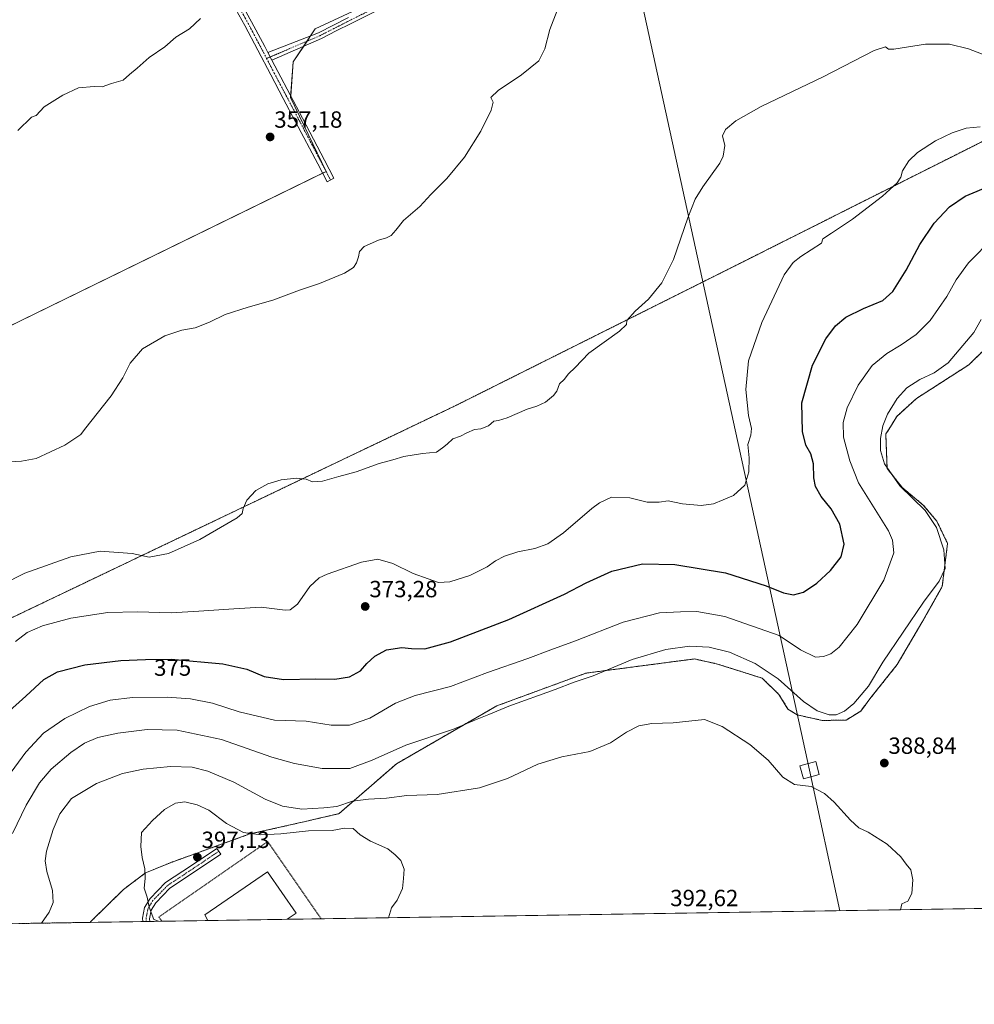
# Model space of a CAD drawing. Units: metres. Extents: x 608485 to 611966, y 4662184 to 4664551.
# Drawn here: x 610735 to 611143, y 4662184 to 4662605 of the extents above; entities that cross this region are included whole.
import ezdxf
from ezdxf.enums import TextEntityAlignment as Align

# ---------------------------------------------------------------- set-up
doc = ezdxf.new("R2010")
doc.units = ezdxf.units.M
doc.header["$MEASUREMENT"] = 0
doc.linetypes.add('TRAZO_Y_PUNTO', pattern=[1, 0.5, -0.25, 0, -0.25])
doc.linetypes.add('TRAZOS', pattern=[0.75, 0.5, -0.25])
for name, color, linetype, lineweight in [('Alambrada', 19, 'TRAZOS', 0), ('Arbolado forestal', 92, 'TRAZOS', 0), ('Arbolado forestal CxS', 92, 'Continuous', 0), ('Camino', 19, 'Continuous', 0), ('Camino Cxs', 19, 'Continuous', 0), ('Camino eje', 39, 'TRAZO_Y_PUNTO', 13), ('Carátula', 7, 'Continuous', 5), ('Comarca CxS', 133, 'Continuous', 0), ('Comunidad Autónoma CxS', 142, 'Continuous', 0), ('Cultivos herbáceos CxS', 92, 'Continuous', 0), ('Curva de nivel maestra', 36, 'Continuous', 30), ('Curva de nivel normal', 36, 'Continuous', 0), ('Depósito de agua', 142, 'Continuous', 0), ('Depósito de agua Cxs', 142, 'Continuous', 0), ('Municipio CxS', 142, 'Continuous', 0), ('Provincia CxS', 1, 'Continuous', 0), ('Punto de cota en terreno', 7, 'Continuous', 0), ('Rótulo de curva de nivel directora', 19, 'Continuous', 0), ('Rótulo de punto de cota en terreno', 19, 'Continuous', 0), ('Tendido', 6, 'Continuous', 0), ('Torre de tendido', 19, 'Continuous', 0), ('Torre de tendido Cxs', 19, 'Continuous', 0)]:
    doc.layers.add(name, color=color, linetype=linetype, lineweight=lineweight)
doc.styles.add('Arial', font='txt', dxfattribs={"height": 0.2})

# ---------------------------------------------------------------- blocks, each defined once
blk = doc.blocks.new('*U150')
at = {"layer": 'Cultivos herbáceos CxS', "color": 92, "linetype": 'Continuous', "lineweight": 0}
blk.add_polyline3d([(610881.29, 4662610.61, 356.96), (610861.39, 4662601.24, 356.44), (610852.02, 4662587.18, 356.67), (610850.85, 4662571.95, 356.99), (610866.07, 4662540.32, 358.38), (610671.95, 4662445.43, 356.85)], dxfattribs=at)
blk = doc.blocks.new('*U157')
at = {"layer": 'Curva de nivel normal', "color": 36, "linetype": 'Continuous', "lineweight": 0}
blk.add_polyline3d([(610812.36, 4662605.7, 355), (610807.6, 4662601.27, 355), (610801.81, 4662597.68, 355), (610797.11, 4662593.59, 355), (610790.4, 4662588.99, 355), (610785.29, 4662584.4, 355), (610781.97, 4662581.73, 355), (610779.2, 4662579.4, 355), (610774.22, 4662577.96, 355), (610770.22, 4662576.43, 355), (610766.89, 4662576.66, 355), (610760.22, 4662576, 355), (610753.4, 4662572.86, 355), (610745.44, 4662567.86, 355), (610742.06, 4662564.28, 355), (610739.99, 4662563.53, 355), (610734.2, 4662557.86, 355)], dxfattribs=at)
blk = doc.blocks.new('*U161')
at = {"layer": 'Curva de nivel normal', "color": 36, "linetype": 'Continuous', "lineweight": 0}
blk.add_polyline3d([(610964.88, 4662609.06, 360), (610961.66, 4662601.05, 360), (610959.59, 4662592.8, 360), (610956.99, 4662587.53, 360), (610949.56, 4662581.55, 360), (610939.6, 4662574.95, 360), (610936.44, 4662571.88, 360), (610937.42, 4662569.86, 360), (610936.67, 4662566.53, 360), (610932.26, 4662557.53, 360), (610925.19, 4662546.39, 360), (610917.74, 4662537.32, 360), (610910.76, 4662530.39, 360), (610906.12, 4662525.35, 360), (610899.1, 4662519.33, 360), (610895.87, 4662515.2, 360), (610893.87, 4662512.91, 360), (610891.82, 4662511.85, 360), (610888.51, 4662510.96, 360), (610882.3, 4662508.19, 360), (610880.27, 4662506.04, 360), (610879.96, 4662503.79, 360), (610879.1, 4662501.26, 360), (610877.75, 4662499.19, 360), (610873.87, 4662496.82, 360), (610863.21, 4662492.31, 360), (610854.71, 4662489.49, 360), (610843.19, 4662485.28, 360), (610832.71, 4662482.24, 360), (610822.88, 4662479.14, 360), (610816.21, 4662475.82, 360), (610810.01, 4662473.39, 360), (610804.39, 4662472.38, 360), (610797.09, 4662469.96, 360), (610787.55, 4662464.44, 360), (610782.22, 4662458.37, 360), (610779.18, 4662451.98, 360), (610774.11, 4662444.37, 360), (610762.71, 4662429.87, 360), (610761.12, 4662427.78, 360), (610754.37, 4662423.27, 360), (610742.12, 4662417.58, 360), (610735.83, 4662416.45, 360), (610725.32, 4662415.8, 360)], dxfattribs=at)
blk = doc.blocks.new('*U165')
at = {"layer": 'Curva de nivel normal', "color": 36, "linetype": 'Continuous', "lineweight": 0}
blk.add_polyline3d([(611146.15, 4662476.94, 385), (611143.07, 4662471.48, 385), (611132.09, 4662458.48, 385), (611126.11, 4662454.15, 385), (611119.93, 4662451.32, 385), (611114.37, 4662447.82, 385), (611110.2, 4662443.2, 385), (611106.11, 4662436.54, 385), (611104.12, 4662431.54, 385), (611103.09, 4662426.04, 385), (611103.08, 4662420.94, 385), (611104.86, 4662415.23, 385), (611111.46, 4662405.82, 385), (611122.29, 4662395.32, 385), (611127.11, 4662388, 385), (611130.18, 4662378.4, 385), (611130.84, 4662370.55, 385), (611128.27, 4662365.07, 385), (611121.53, 4662356.12, 385), (611104.17, 4662330.36, 385), (611098.04, 4662320.22, 385), (611091.76, 4662312.8, 385), (611087.72, 4662309.49, 385), (611084.18, 4662307.91, 385), (611081.14, 4662307.9, 385), (611075.98, 4662309.63, 385), (611070.22, 4662313.6, 385), (611059.38, 4662323.35, 385), (611049.58, 4662329.9, 385), (611038.59, 4662334.68, 385), (611029.82, 4662336.88, 385), (611021.43, 4662337.32, 385), (611011.37, 4662335.82, 385), (610996.91, 4662331.55, 385), (610980.19, 4662324.65, 385), (610972.19, 4662321.89, 385), (610963.94, 4662318.75, 385), (610944.17, 4662311.55, 385), (610935.61, 4662307.99, 385), (610929.87, 4662305.77, 385), (610920.54, 4662301.8, 385), (610900.09, 4662294.92, 385), (610885.74, 4662288.47, 385), (610876.13, 4662285, 385), (610864.36, 4662284.96, 385), (610852.55, 4662287.06, 385), (610842.88, 4662289.77, 385), (610821.36, 4662297.37, 385), (610802.31, 4662301.36, 385), (610789.56, 4662301.58, 385), (610777, 4662300.06, 385), (610768.38, 4662298.14, 385), (610762.74, 4662295.76, 385), (610756.92, 4662291.82, 385), (610748.48, 4662284.7, 385), (610743.43, 4662278.89, 385), (610737.74, 4662269.22, 385), (610731.88, 4662257.22, 385)], dxfattribs=at)
blk = doc.blocks.new('*U167')
at = {"layer": 'Curva de nivel maestra', "color": 36, "linetype": 'Continuous', "lineweight": 30}
blk.add_polyline3d([(610729.23, 4662308.27, 375), (610737.6, 4662315.9, 375), (610745.38, 4662323.08, 375), (610751.18, 4662326.23, 375), (610762.81, 4662329.35, 375), (610778.24, 4662331.2, 375), (610788.86, 4662331.59, 375), (610799.81, 4662331.64, 375), (610821.87, 4662329.7, 375), (610832.18, 4662327.46, 375), (610839.49, 4662324.32, 375), (610847.81, 4662323.07, 375), (610861.65, 4662323.31, 375), (610869.79, 4662323.13, 375), (610875.98, 4662324.11, 375), (610880.8, 4662326.77, 375), (610883.45, 4662329.89, 375), (610886.81, 4662333.01, 375), (610891.91, 4662335.68, 375), (610898.37, 4662336.75, 375), (610902.58, 4662336.22, 375), (610908.25, 4662336.06, 375), (610919.27, 4662339.1, 375), (610944.15, 4662348.68, 375), (610967.93, 4662359.51, 375), (610977.19, 4662364.38, 375), (610988.19, 4662369.32, 375), (611001.36, 4662372.46, 375), (611015.17, 4662372.24, 375), (611036.78, 4662368.56, 375), (611054.24, 4662363.1, 375), (611061.61, 4662360.07, 375), (611065.85, 4662359.23, 375), (611070.18, 4662360.39, 375), (611075.85, 4662364.16, 375), (611081.71, 4662369.69, 375), (611086.31, 4662375.5, 375), (611087.53, 4662380.92, 375), (611085.74, 4662389.41, 375), (611082.03, 4662396.06, 375), (611077.82, 4662401.31, 375), (611075.39, 4662405.58, 375), (611074.66, 4662409.33, 375), (611074.53, 4662415.26, 375), (611073.28, 4662419.48, 375), (611071.21, 4662423.24, 375), (611069.72, 4662429.07, 375), (611069.51, 4662441.3, 375), (611073.98, 4662457.39, 375), (611079.7, 4662468.75, 375), (611083.86, 4662474.28, 375), (611088.34, 4662477.94, 375), (611095.92, 4662481.64, 375), (611104.08, 4662485.06, 375), (611108.46, 4662488.96, 375), (611114.04, 4662498.12, 375), (611119.9, 4662509.1, 375), (611126.04, 4662518.24, 375), (611132.62, 4662525.2, 375), (611139.37, 4662529.69, 375), (611150.64, 4662534.43, 375)], dxfattribs=at)
blk = doc.blocks.new('5PATER')
at = {"layer": 'Carátula', "linetype": 'Continuous', "lineweight": 5}
h = blk.add_hatch(color=250, dxfattribs=at)
edge = h.paths.add_edge_path()
edge.add_ellipse((0, 0.01), major_axis=(-1.33, -1.34), ratio=0.999422, start_angle=0, end_angle=360)

msp = doc.modelspace()

# ---------------------------------------------------------------- linework, layer by layer
at = {"layer": 'Alambrada', "color": 19, "linetype": 'TRAZOS', "lineweight": 0}
msp.add_polyline3d([(610863.86, 4662220.68, 395.79), (610841.1, 4662253.69, 395.81), (610815.82, 4662236.2, 400.27), (610794.51, 4662221.45, 395.31), (610795.8, 4662219.62, 395.1)], dxfattribs=at)
at = {"layer": 'Arbolado forestal', "color": 92, "linetype": 'TRAZOS', "lineweight": 0}
for points in [[(611294.34, 4662551.89, 368.76), (611241.8, 4662600.92, 363.45), (611038.69, 4662498.81, 366.82), (610921.47, 4662440.17, 364), (610649.65, 4662310.26, 368.89), (610623.78, 4662297.76, 370.84)], [(610765.09, 4662219.14, 392.52), (610765.6, 4662219.67, 392.56), (610779.39, 4662233.21, 394.06), (610788.82, 4662240.33, 394.97), (610800.19, 4662244.94, 396.18), (610833.06, 4662256.85, 394.75), (610839.18, 4662258.23, 393.97), (610857.12, 4662262.28, 392.59), (610871.56, 4662265.64, 390.86), (610896.17, 4662286.99, 386.58), (610939.02, 4662311.75, 384.25), (610977.09, 4662325.72, 384.16), (611023.54, 4662331.81, 386.83), (611033.43, 4662329.63, 387.33), (611052.57, 4662323.55, 386.2), (611059.66, 4662316.66, 386.81), (611063.55, 4662310.37, 387.27), (611067.44, 4662307.89, 387.01), (611078.23, 4662305.5, 385.79), (611088.4, 4662305.64, 385.57), (611094.7, 4662309.54, 386.04), (611099.06, 4662315.33, 385.89), (611110.3, 4662329.46, 386.52), (611120.85, 4662347.41, 386.07), (611129.53, 4662362.78, 385.35), (611131.81, 4662381.24, 385.34), (611127.22, 4662390.69, 385.12), (611121.42, 4662397.6, 384.99), (611112.42, 4662405.1, 384.93), (611105.95, 4662413.26, 384.74), (611105.38, 4662428.04, 385.4), (611107.4, 4662431.07, 385.68), (611110.09, 4662435.56, 385.84), (611118.51, 4662443.21, 386.22), (611140.91, 4662457.6, 386.77), (611154.7, 4662471.14, 387.65)], [(610765.09, 4662219.14, 392.52), (610734.6, 4662218.66, 387.73)]]:
    msp.add_polyline3d(points, dxfattribs=at)
at = {"layer": 'Arbolado forestal CxS', "color": 92, "linetype": 'Continuous', "lineweight": 0}
for points in [[(610649.65, 4662310.26, 368.89), (610921.47, 4662440.17, 364), (611038.69, 4662498.81, 366.82), (611241.8, 4662600.92, 363.45)], [(611154.7, 4662471.14, 387.65), (611140.91, 4662457.6, 386.77), (611118.52, 4662443.21, 386.22), (611110.09, 4662435.56, 385.84), (611107.4, 4662431.07, 385.68), (611105.38, 4662428.04, 385.4), (611105.95, 4662413.26, 384.74), (611112.42, 4662405.1, 384.93), (611121.42, 4662397.6, 384.99), (611127.22, 4662390.69, 385.12), (611131.81, 4662381.24, 385.34), (611129.53, 4662362.78, 385.35), (611120.85, 4662347.4, 386.07), (611110.3, 4662329.46, 386.52), (611099.06, 4662315.33, 385.89), (611094.7, 4662309.54, 386.03), (611088.4, 4662305.64, 385.57), (611078.23, 4662305.5, 385.79), (611067.44, 4662307.89, 387.01), (611063.55, 4662310.37, 387.27), (611059.66, 4662316.66, 386.81), (611052.57, 4662323.55, 386.2), (611033.43, 4662329.63, 387.33), (611023.54, 4662331.81, 386.83), (610977.09, 4662325.72, 384.16), (610939.02, 4662311.75, 384.25), (610896.17, 4662286.99, 386.58), (610871.56, 4662265.64, 390.86), (610857.12, 4662262.28, 392.59), (610839.18, 4662258.23, 393.97), (610833.06, 4662256.85, 394.75), (610800.19, 4662244.94, 396.18), (610788.82, 4662240.33, 394.97), (610779.39, 4662233.21, 394.06), (610765.6, 4662219.67, 392.56), (610765.09, 4662219.14, 392.52), (610734.61, 4662218.66, 387.73)]]:
    msp.add_polyline3d(points, dxfattribs=at)
at = {"layer": 'Camino', "color": 19, "linetype": 'Continuous', "lineweight": 0}
for points in [[(610732.51, 4662814.37, 351.91), (610735.92, 4662806.7, 352.03), (610739.31, 4662798.99, 352.27), (610743.11, 4662790.08, 352.44), (610746.89, 4662781.21, 352.66), (610751.86, 4662769.75, 352.84), (610756.81, 4662758.25, 353.06), (610761.62, 4662746.79, 353.17), (610766.41, 4662735.32, 353.33), (610770.93, 4662724.28, 353.39), (610775.51, 4662713.37, 353.54), (610780.54, 4662703.18, 353.54), (610786, 4662693.08, 353.61), (610790.87, 4662683.88, 353.78), (610795.74, 4662674.69, 353.93), (610800.89, 4662664.78, 354.05), (610806.11, 4662654.95, 354.31), (610812.48, 4662643.46, 354.68), (610818.86, 4662631.96, 355), (610826.53, 4662618.17, 355.46), (610834.18, 4662604.34, 355.83), (610839.81, 4662593.71, 356.2), (610841.15, 4662591.15, 356.33)], [(610842.82, 4662587.93, 356.51), (610845.34, 4662583.08, 356.68), (610850.63, 4662573.05, 356.95), (610855.92, 4662563.01, 357.33), (610860.64, 4662554.07, 357.67), (610865.37, 4662545.12, 358.03), (610869.41, 4662537.35, 358.68), (610866.48, 4662535.83, 358.68), (610862.44, 4662543.59, 358.08), (610853, 4662561.47, 357.37), (610847.71, 4662571.51, 356.96), (610842.41, 4662581.55, 356.64), (610836.89, 4662592.18, 356.19), (610831.28, 4662602.77, 355.84), (610823.64, 4662616.57, 355.32)], [(610892.42, 4662611.43, 357.32), (610876.82, 4662603.63, 357.07), (610870.4, 4662600.38, 356.81), (610864.01, 4662597.12, 356.69), (610842.82, 4662587.93, 356.51)], [(610841.15, 4662591.15, 356.33), (610862.73, 4662599.57, 356.57), (610869.15, 4662602.84, 356.71), (610875.58, 4662606.1, 356.95)], [(610842.82, 4662587.93, 356.51), (610841.15, 4662591.15, 356.33)], [(610842.82, 4662587.93, 356.51), (610841.15, 4662591.15, 356.33)], [(610787.64, 4662219.49, 394.55), (610787.54, 4662220.9, 394.56), (610788.42, 4662225.45, 394.71), (610790.76, 4662229.4, 395.05), (610797.35, 4662236.13, 395.8), (610808.46, 4662243.49, 396.71), (610819.3, 4662250.76, 396.61), (610820.98, 4662248.27, 396.58), (610810.12, 4662240.99, 396.64), (610799.27, 4662233.8, 395.87), (610793.16, 4662227.56, 395.24), (610791.27, 4662224.37, 395), (610790.56, 4662220.72, 394.82), (610790.64, 4662219.54, 394.78)], [(610790.64, 4662219.54, 394.78), (610787.64, 4662219.49, 394.55)]]:
    msp.add_polyline3d(points, dxfattribs=at)
at = {"layer": 'Camino Cxs', "color": 19, "linetype": 'Continuous', "lineweight": 0}
for points in [[(610826.53, 4662618.17, 355.46), (610834.18, 4662604.34, 355.83), (610839.81, 4662593.71, 356.2), (610841.15, 4662591.15, 356.33), (610841.15, 4662591.15, 356.33), (610842.82, 4662587.93, 356.51), (610845.34, 4662583.08, 356.68), (610850.63, 4662573.05, 356.95), (610855.92, 4662563.01, 357.33), (610860.64, 4662554.07, 357.67), (610865.37, 4662545.12, 358.03), (610869.41, 4662537.35, 358.68), (610866.48, 4662535.83, 358.68), (610862.44, 4662543.59, 358.08), (610853, 4662561.47, 357.37), (610847.71, 4662571.51, 356.96), (610842.41, 4662581.55, 356.64), (610836.89, 4662592.18, 356.19), (610831.28, 4662602.77, 355.84), (610823.64, 4662616.57, 355.32)], [(610892.42, 4662611.43, 357.32), (610876.82, 4662603.63, 357.07), (610870.4, 4662600.38, 356.81), (610864.01, 4662597.12, 356.69), (610842.82, 4662587.93, 356.51), (610842.82, 4662587.93, 356.51), (610841.15, 4662591.15, 356.33), (610862.73, 4662599.57, 356.57), (610869.15, 4662602.84, 356.71), (610875.58, 4662606.1, 356.95)]]:
    msp.add_polyline3d(points, dxfattribs=at)
msp.add_polyline3d([(610790.64, 4662219.54, 394.78), (610787.64, 4662219.49, 394.55), (610787.54, 4662220.9, 394.56), (610788.42, 4662225.45, 394.71), (610790.76, 4662229.4, 395.05), (610797.35, 4662236.13, 395.8), (610808.46, 4662243.49, 396.71), (610819.3, 4662250.76, 396.61), (610820.98, 4662248.27, 396.58), (610810.12, 4662240.99, 396.64), (610799.27, 4662233.8, 395.87), (610793.16, 4662227.56, 395.24), (610791.27, 4662224.37, 395), (610790.56, 4662220.72, 394.82), (610790.64, 4662219.54, 394.78)], close=True, dxfattribs=at)
at = {"layer": 'Camino eje', "color": 39, "linetype": 'TRAZO_Y_PUNTO', "lineweight": 13}
for points in [[(610734.41, 4662806.03, 352), (610737.8, 4662798.34, 352.26), (610745.38, 4662780.56, 352.64), (610750.35, 4662769.1, 352.83), (610755.29, 4662757.61, 353.03), (610760.1, 4662746.16, 353.17), (610764.89, 4662734.69, 353.29), (610769.41, 4662723.65, 353.38), (610774.01, 4662712.69, 353.52), (610779.08, 4662702.42, 353.56), (610784.55, 4662692.3, 353.63), (610794.28, 4662673.92, 353.96), (610799.43, 4662664.02, 354.06), (610804.66, 4662654.17, 354.27), (610814.23, 4662636.91, 354.81), (610825.09, 4662617.37, 355.4), (610832.73, 4662603.56, 355.86), (610838.35, 4662592.95, 356.2), (610840.61, 4662588.6, 356.41)], [(610895.91, 4662614.73, 357.36), (610876.2, 4662604.87, 357.02), (610863.37, 4662598.35, 356.65), (610840.61, 4662588.6, 356.41)], [(610840.61, 4662588.6, 356.41), (610843.88, 4662582.32, 356.66), (610863.91, 4662544.36, 358.07), (610867.95, 4662536.59, 358.68)], [(610820.14, 4662249.52, 396.61), (610809.29, 4662242.24, 396.68), (610798.31, 4662234.96, 395.84), (610791.96, 4662228.48, 395.16), (610789.84, 4662224.91, 394.86), (610789.05, 4662220.81, 394.69), (610789.14, 4662219.51, 394.66)]]:
    msp.add_polyline3d(points, dxfattribs=at)
at = {"layer": 'Comarca CxS', "color": 133, "linetype": 'Continuous', "lineweight": 0}
msp.add_polyline3d([(611965.66, 4662237.88, 381.56), (608520.43, 4662184.1, 337.47), (608484.88, 4664497.23, 326.78), (611929, 4664551, 349.43), (611965.66, 4662237.88, 381.56)], close=True, dxfattribs=at)
at = {"layer": 'Comunidad Autónoma CxS', "color": 142, "linetype": 'Continuous', "lineweight": 0}
msp.add_polyline3d([(611965.66, 4662237.88, 381.56), (608520.43, 4662184.1, 337.47), (608484.88, 4664497.23, 326.78), (611929, 4664551, 349.43), (611965.66, 4662237.88, 381.56)], close=True, dxfattribs=at)
at = {"layer": 'Cultivos herbáceos CxS', "color": 92, "linetype": 'Continuous', "lineweight": 0}
for points in [[(610671.95, 4662445.43, 356.85), (610866.07, 4662540.32, 358.38), (610850.85, 4662571.95, 356.99), (610852.02, 4662587.18, 356.67), (610861.39, 4662601.24, 356.44), (610881.29, 4662610.61, 356.96)], [(610881.29, 4662610.61, 356.96), (610861.39, 4662601.24, 356.44), (610859.41, 4662598.28, 356.54), (610857.9, 4662596, 356.55), (610856.46, 4662593.84, 356.56), (610852.02, 4662587.18, 356.67), (610850.9, 4662572.55, 356.97), (610850.85, 4662571.95, 356.99), (610866.07, 4662540.32, 358.38), (610866.02, 4662540.3, 358.37), (610864.53, 4662539.57, 358.32), (610671.95, 4662445.43, 356.85)], [(610881.29, 4662610.61, 356.96), (610861.39, 4662601.24, 356.44), (610859.41, 4662598.28, 356.54), (610857.9, 4662596, 356.55), (610856.46, 4662593.84, 356.56), (610852.02, 4662587.18, 356.67), (610850.9, 4662572.55, 356.97), (610850.85, 4662571.95, 356.99), (610866.07, 4662540.32, 358.38), (610866.02, 4662540.3, 358.37), (610864.53, 4662539.57, 358.32), (610671.95, 4662445.43, 356.85)], [(611508.57, 4662605.85, 376.39), (611501.49, 4662602.44, 376.23), (611496.44, 4662593.34, 376.96), (611497.45, 4662588.29, 377.84), (611477.24, 4662578.18, 377.7), (611455.08, 4662569.5, 375.4), (611420.65, 4662557.95, 376.47), (611412.81, 4662548.56, 376.08), (611406.51, 4662533.69, 375.41), (611400.44, 4662489.21, 379.17), (611390.34, 4662490.22, 378.37), (611376.19, 4662511.45, 375.94), (611375.18, 4662531.67, 374.39), (611363.05, 4662539.76, 373.86), (611338.8, 4662543.8, 373.07), (611323.65, 4662550.88, 371.05), (611308.49, 4662554.92, 369.13), (611294.34, 4662551.89, 368.76), (611241.8, 4662600.92, 363.45), (611038.69, 4662498.81, 366.82), (610921.47, 4662440.17, 364), (610649.65, 4662310.26, 368.89)], [(611294.34, 4662551.89, 368.76), (611241.8, 4662600.92, 363.45), (611038.69, 4662498.81, 366.82), (610921.47, 4662440.17, 364), (610649.65, 4662310.26, 368.89), (610623.78, 4662297.76, 370.84)], [(611558.19, 4662231.52, 385.2), (610765.09, 4662219.14, 392.52), (610765.6, 4662219.67, 392.56), (610779.39, 4662233.21, 394.06), (610788.82, 4662240.33, 394.97), (610800.19, 4662244.94, 396.18), (610833.06, 4662256.85, 394.75), (610839.18, 4662258.23, 393.97), (610857.12, 4662262.28, 392.59), (610871.56, 4662265.64, 390.86), (610896.17, 4662286.99, 386.58), (610939.02, 4662311.75, 384.25), (610977.09, 4662325.72, 384.16), (611023.54, 4662331.81, 386.83), (611033.43, 4662329.63, 387.33), (611052.57, 4662323.55, 386.2), (611059.66, 4662316.66, 386.81), (611063.55, 4662310.37, 387.27), (611067.44, 4662307.89, 387.01), (611078.23, 4662305.5, 385.79), (611088.4, 4662305.64, 385.57), (611094.7, 4662309.54, 386.03), (611099.06, 4662315.33, 385.89), (611110.3, 4662329.46, 386.52), (611120.85, 4662347.4, 386.07), (611129.53, 4662362.78, 385.35), (611131.81, 4662381.24, 385.34), (611127.22, 4662390.69, 385.12), (611121.42, 4662397.6, 384.99), (611112.42, 4662405.1, 384.93), (611105.95, 4662413.26, 384.74), (611105.38, 4662428.04, 385.4), (611107.4, 4662431.07, 385.68), (611110.09, 4662435.56, 385.84), (611118.52, 4662443.21, 386.22), (611140.91, 4662457.6, 386.77), (611154.7, 4662471.14, 387.65)], [(610765.09, 4662219.14, 392.52), (610765.6, 4662219.67, 392.56), (610779.39, 4662233.21, 394.06), (610788.82, 4662240.33, 394.97), (610800.19, 4662244.94, 396.18), (610833.06, 4662256.85, 394.75), (610839.18, 4662258.23, 393.97), (610857.12, 4662262.28, 392.59), (610871.56, 4662265.64, 390.86), (610896.17, 4662286.99, 386.58), (610939.02, 4662311.75, 384.25), (610977.09, 4662325.72, 384.16), (611023.54, 4662331.81, 386.83), (611033.43, 4662329.63, 387.33), (611052.57, 4662323.55, 386.2), (611059.66, 4662316.66, 386.81), (611063.55, 4662310.37, 387.27), (611067.44, 4662307.89, 387.01), (611078.23, 4662305.5, 385.79), (611088.4, 4662305.64, 385.57), (611094.7, 4662309.54, 386.04), (611099.06, 4662315.33, 385.89), (611110.3, 4662329.46, 386.52), (611120.85, 4662347.41, 386.07), (611129.53, 4662362.78, 385.35), (611131.81, 4662381.24, 385.34), (611127.22, 4662390.69, 385.12), (611121.42, 4662397.6, 384.99), (611112.42, 4662405.1, 384.93), (611105.95, 4662413.26, 384.74), (611105.38, 4662428.04, 385.4), (611107.4, 4662431.07, 385.68), (611110.09, 4662435.56, 385.84), (611118.51, 4662443.21, 386.22), (611140.91, 4662457.6, 386.77), (611154.7, 4662471.14, 387.65)], [(611558.19, 4662231.52, 385.2), (611352.18, 4662228.3, 386.67), (611351.14, 4662228.29, 386.66), (611350.11, 4662228.27, 386.7), (610863.86, 4662220.68, 395.72), (610849.43, 4662220.46, 395.84), (610815.51, 4662219.93, 395.29), (610795.8, 4662219.62, 395), (610790.64, 4662219.54, 394.78), (610789.14, 4662219.52, 394.66), (610787.64, 4662219.49, 394.55), (610765.09, 4662219.14, 392.52)]]:
    msp.add_polyline3d(points, dxfattribs=at)
at = {"layer": 'Curva de nivel normal', "color": 36, "linetype": 'Continuous', "lineweight": 0}
for points in [[(611151.9, 4662588.5, 365), (611140.75, 4662592.74, 365), (611132.6, 4662594.76, 365), (611122.37, 4662594.66, 365), (611108.76, 4662592.59, 365), (611106.53, 4662592.63, 365), (611105.26, 4662593.57, 365), (611100.47, 4662592.08, 365), (611078.61, 4662580.79, 365), (611052.04, 4662568.11, 365), (611041.32, 4662561.96, 365), (611036.79, 4662558.19, 365), (611035.5, 4662555.53, 365), (611036.53, 4662551.34, 365), (611035.82, 4662546.84, 365), (611034.4, 4662543.86, 365), (611027.19, 4662533.71, 365), (611023.82, 4662528.4, 365), (611020.76, 4662520.52, 365), (611014.64, 4662502.62, 365), (611009.56, 4662492.6, 365), (611003.86, 4662485.71, 365), (610998.19, 4662480.48, 365), (610994.67, 4662476.6, 365), (610994.55, 4662474.82, 365), (610991.46, 4662471.93, 365), (610978.4, 4662462.52, 365), (610972.52, 4662456.45, 365), (610969.71, 4662453.72, 365), (610967.78, 4662451.28, 365), (610965.92, 4662449.39, 365), (610964.73, 4662446.36, 365), (610963.33, 4662444.41, 365), (610959.87, 4662441.64, 365), (610956.14, 4662439.85, 365), (610951.97, 4662438.62, 365), (610943.44, 4662434.93, 365), (610939.7, 4662433.76, 365), (610937.83, 4662433.48, 365), (610935.54, 4662431.53, 365), (610932.2, 4662430.18, 365), (610929.54, 4662429.9, 365), (610926.2, 4662428.57, 365), (610923.54, 4662427.06, 365), (610920.2, 4662425.87, 365), (610917.87, 4662423.68, 365), (610915.87, 4662422.03, 365), (610913.2, 4662420.27, 365), (610907.27, 4662419.62, 365), (610899.32, 4662418.34, 365), (610894.64, 4662417.01, 365), (610888.71, 4662415.39, 365), (610878.87, 4662411.87, 365), (610871.54, 4662409.86, 365), (610864.54, 4662407.9, 365), (610860.21, 4662407.62, 365), (610857.55, 4662408.72, 365), (610853.31, 4662409.08, 365), (610846.78, 4662408.34, 365), (610841.05, 4662406.74, 365), (610836.06, 4662403.78, 365), (610832.21, 4662399.77, 365), (610830.55, 4662396.18, 365), (610830.09, 4662394.04, 365), (610828.01, 4662392.19, 365), (610812.06, 4662382.95, 365), (610798.68, 4662376.97, 365), (610790.42, 4662375.3, 365), (610783.05, 4662376.9, 365), (610769.43, 4662377.86, 365), (610756.89, 4662375.49, 365), (610737.16, 4662368.48, 365), (610727.38, 4662363.49, 365)], [(610733.22, 4662339.26, 370), (610738.2, 4662343.12, 370), (610744.8, 4662345.92, 370), (610756.9, 4662349.25, 370), (610772.76, 4662351.67, 370), (610785.32, 4662351.98, 370), (610799.83, 4662351.5, 370), (610811.66, 4662352.2, 370), (610826.6, 4662353.24, 370), (610838.21, 4662353.98, 370), (610848.48, 4662352.69, 370), (610850.69, 4662352.84, 370), (610853.85, 4662355.21, 370), (610859.03, 4662362.84, 370), (610863.07, 4662366.49, 370), (610866.43, 4662368.11, 370), (610881.2, 4662373.22, 370), (610888.2, 4662374.48, 370), (610894.54, 4662372.59, 370), (610903.23, 4662368.36, 370), (610909.71, 4662366.02, 370), (610914.12, 4662364.54, 370), (610918.93, 4662364.78, 370), (610927.54, 4662367.46, 370), (610934.95, 4662371.21, 370), (610938.53, 4662373.81, 370), (610942.26, 4662375.8, 370), (610948.09, 4662377.6, 370), (610955.34, 4662379.06, 370), (610960.89, 4662381.06, 370), (610967.63, 4662385.72, 370), (610979.64, 4662396.18, 370), (610982.89, 4662398.61, 370), (610988.05, 4662400.94, 370), (610995.86, 4662400.75, 370), (611003.34, 4662398.8, 370), (611008.47, 4662398.88, 370), (611012.36, 4662399.38, 370), (611018.48, 4662398.17, 370), (611026.43, 4662397.45, 370), (611031.75, 4662398.12, 370), (611035.86, 4662399.8, 370), (611040.22, 4662401.69, 370), (611045.13, 4662406.08, 370), (611046.82, 4662411.88, 370), (611047, 4662417.88, 370), (611046.45, 4662423.54, 370), (611047.66, 4662427.54, 370), (611047.89, 4662430.34, 370), (611046.69, 4662435.98, 370), (611045.58, 4662447.07, 370), (611046.64, 4662459.36, 370), (611052.34, 4662475.69, 370), (611062, 4662496.1, 370), (611065.74, 4662501.3, 370), (611068.99, 4662503.89, 370), (611077.85, 4662509.65, 370), (611078.41, 4662511.46, 370), (611082.16, 4662513.91, 370), (611091.18, 4662519.83, 370), (611104.01, 4662529.73, 370), (611110.2, 4662535.38, 370), (611111.82, 4662537.9, 370), (611112.47, 4662540.59, 370), (611115.19, 4662544.9, 370), (611118.98, 4662548.44, 370), (611126.68, 4662553.38, 370), (611133.72, 4662556.82, 370), (611139.82, 4662558.79, 370), (611145.73, 4662559.44, 370)], [(610721.76, 4662270.56, 380), (610737.6, 4662291.89, 380), (610745.14, 4662300, 380), (610754.26, 4662306.33, 380), (610764.91, 4662311.42, 380), (610773.74, 4662314.15, 380), (610783.25, 4662315.3, 380), (610798.14, 4662315.5, 380), (610808.1, 4662314.79, 380), (610817.44, 4662312.88, 380), (610828.87, 4662309.2, 380), (610843.96, 4662305.56, 380), (610857.48, 4662305.2, 380), (610868.21, 4662303.42, 380), (610876.04, 4662303.42, 380), (610884.74, 4662306.53, 380), (610895.66, 4662312.85, 380), (610904.07, 4662316.22, 380), (610919.24, 4662320.02, 380), (610935.13, 4662325.94, 380), (610952.37, 4662331.97, 380), (610962.18, 4662335.72, 380), (610972.72, 4662339.61, 380), (610993.09, 4662347.54, 380), (611008.67, 4662351.46, 380), (611017.53, 4662351.91, 380), (611024.53, 4662352.09, 380), (611036.61, 4662349.97, 380), (611059.78, 4662341.81, 380), (611068.85, 4662335.71, 380), (611075.31, 4662332.56, 380), (611078.71, 4662332.78, 380), (611081.88, 4662334.02, 380), (611085.48, 4662336.89, 380), (611093.09, 4662346.55, 380), (611104.49, 4662365.55, 380), (611108.8, 4662377.21, 380), (611108.24, 4662382.67, 380), (611106.6, 4662386.63, 380), (611093.76, 4662407.15, 380), (611089.96, 4662416.59, 380), (611087.37, 4662426.72, 380), (611087.09, 4662432.94, 380), (611088.9, 4662439.25, 380), (611093.52, 4662448.91, 380), (611099.62, 4662457.27, 380), (611105.82, 4662462.5, 380), (611111.97, 4662466.15, 380), (611118.34, 4662470.57, 380), (611124.41, 4662476.5, 380), (611131.53, 4662486.75, 380), (611135.51, 4662493.87, 380), (611140.8, 4662501.2, 380), (611151.39, 4662512.1, 380)], [(611111.71, 4662224.55, 390), (611112.23, 4662227.03, 390), (611114.78, 4662228.25, 390), (611116.53, 4662231.5, 390), (611116.94, 4662237.38, 390), (611116.05, 4662241.57, 390), (611114.06, 4662244.03, 390), (611111.84, 4662247.22, 390), (611105.94, 4662252.65, 390), (611097.83, 4662257.76, 390), (611093.9, 4662259.52, 390), (611090.23, 4662262.83, 390), (611083.25, 4662270.62, 390), (611079.22, 4662274.26, 390), (611073.48, 4662277.19, 390), (611066.37, 4662278.13, 390), (611061.33, 4662281.26, 390), (611055.05, 4662288.48, 390), (611047.21, 4662295.25, 390), (611035.4, 4662302.94, 390), (611027.86, 4662305.89, 390), (611014.39, 4662304.46, 390), (611005.28, 4662304.25, 390), (610999.8, 4662303.24, 390), (610994.57, 4662300.5, 390), (610987.7, 4662295.93, 390), (610978.86, 4662292.15, 390), (610966.86, 4662289.91, 390), (610956.64, 4662286.81, 390), (610943.62, 4662280.67, 390), (610931.64, 4662276.66, 390), (610913.54, 4662273.85, 390), (610900.53, 4662273.41, 390), (610891.87, 4662272.22, 390), (610884.22, 4662271.9, 390), (610877.26, 4662270.95, 390), (610870.64, 4662268.66, 390), (610865.06, 4662268.07, 390), (610855.6, 4662267.61, 390), (610847.38, 4662268.83, 390), (610840.03, 4662271.8, 390), (610826.6, 4662279.05, 390), (610815.48, 4662283.82, 390), (610808.8, 4662285.48, 390), (610799.5, 4662285.84, 390), (610787.82, 4662284.73, 390), (610779.03, 4662282.79, 390), (610767.89, 4662278.49, 390), (610757.22, 4662272.08, 390), (610752.16, 4662265.6, 390), (610749.29, 4662258.81, 390), (610746.47, 4662249.54, 390), (610745.86, 4662245.48, 390), (610746.67, 4662240.88, 390), (610748.99, 4662232.84, 390), (610749.32, 4662227.67, 390), (610747.6, 4662223.51, 390), (610744.39, 4662218.82, 390)], [(610892.69, 4662221.13, 395), (610894, 4662225.3, 395), (610896.38, 4662228.57, 395), (610898.76, 4662233.57, 395), (610899.19, 4662237.9, 395), (610899.46, 4662241.9, 395), (610898.06, 4662245.56, 395), (610895.62, 4662247.99, 395), (610892.46, 4662250.65, 395), (610884.96, 4662253.92, 395), (610880.57, 4662256.63, 395), (610877.63, 4662259.29, 395), (610873.87, 4662259.48, 395), (610868.69, 4662258.46, 395), (610858.45, 4662258.3, 395), (610846.69, 4662257.01, 395), (610838.07, 4662256.56, 395), (610830.77, 4662257.53, 395), (610823.43, 4662261.38, 395), (610815.88, 4662267.08, 395), (610810.95, 4662269.4, 395), (610805.64, 4662270.67, 395), (610801.58, 4662270.12, 395), (610797, 4662267.43, 395), (610791.74, 4662262.64, 395), (610787.08, 4662257.52, 395), (610786.86, 4662251.54, 395), (610787.36, 4662246.89, 395), (610788.53, 4662242.1, 395), (610788.71, 4662237.86, 395), (610788.24, 4662233.75, 395), (610789.54, 4662229.9, 395), (610790.35, 4662225.61, 395), (610792.43, 4662220.39, 395), (610794.38, 4662219.6, 395)]]:
    msp.add_polyline3d(points, dxfattribs=at)
at = {"layer": 'Depósito de agua', "color": 142, "linetype": 'Continuous', "lineweight": 0}
for points in [[(610815.51, 4662219.93, 397.84), (610814.14, 4662222.35, 398.09), (610840.94, 4662240.71, 397.58), (610853.28, 4662223.12, 397.79), (610849.44, 4662220.46, 398.52), (610849.43, 4662220.46, 398.52)], [(610849.43, 4662220.46, 398.52), (610815.51, 4662219.93, 397.84)], [(610849.43, 4662220.46, 398.52), (610815.51, 4662219.93, 397.84)]]:
    msp.add_polyline3d(points, dxfattribs=at)
at = {"layer": 'Depósito de agua Cxs', "color": 142, "linetype": 'Continuous', "lineweight": 0}
msp.add_polyline3d([(610849.43, 4662220.46, 398.52), (610815.51, 4662219.93, 397.84), (610814.14, 4662222.35, 398.09), (610840.94, 4662240.71, 397.58), (610853.28, 4662223.12, 397.79), (610849.44, 4662220.46, 398.52), (610849.43, 4662220.46, 398.52)], close=True, dxfattribs=at)
at = {"layer": 'Municipio CxS', "color": 142, "linetype": 'Continuous', "lineweight": 0}
msp.add_polyline3d([(611965.66, 4662237.88, 381.56), (608520.43, 4662184.1, 337.47), (608484.88, 4664497.23, 326.78), (611929, 4664551, 349.43), (611965.66, 4662237.88, 381.56)], close=True, dxfattribs=at)
at = {"layer": 'Provincia CxS', "color": 1, "linetype": 'Continuous', "lineweight": 0}
msp.add_polyline3d([(611965.66, 4662237.88, 381.56), (608520.43, 4662184.1, 337.47), (608484.88, 4664497.23, 326.78), (611929, 4664551, 349.43), (611965.66, 4662237.88, 381.56)], close=True, dxfattribs=at)
at = {"layer": 'Tendido', "color": 6, "linetype": 'Continuous', "lineweight": 0}
msp.add_polyline3d([(610586, 4664530.03, 324.72), (610596.43, 4664483.32, 325.67), (610666.97, 4664154.34, 332.04), (610752.45, 4663757.88, 353.47), (610803.59, 4663522.35, 348.42), (610889.67, 4663129.53, 351.31), (610960.67, 4662797.46, 354.31), (611072.82, 4662284.23, 389.4), (611085.72, 4662224.14, 390.66)], dxfattribs=at)
at = {"layer": 'Torre de tendido', "color": 19, "linetype": 'Continuous', "lineweight": 0}
msp.add_polyline3d([(611076.94, 4662282.35, 389.72), (611070.19, 4662280.53, 389.79), (611068.69, 4662286.1, 389.62), (611075.46, 4662287.92, 389.53), (611076.94, 4662282.35, 389.72)], dxfattribs=at)
at = {"layer": 'Torre de tendido Cxs', "color": 19, "linetype": 'Continuous', "lineweight": 0}
msp.add_polyline3d([(611076.94, 4662282.35, 389.72), (611070.19, 4662280.53, 389.79), (611068.69, 4662286.1, 389.62), (611075.46, 4662287.92, 389.53), (611076.94, 4662282.35, 389.72)], close=True, dxfattribs=at)

# ---------------------------------------------------------------- block references
at = {"layer": 'Cultivos herbáceos CxS', "color": 92, "linetype": 'Continuous', "lineweight": 0}
msp.add_blockref('*U150', (0, 0), dxfattribs=at)
at = {"layer": 'Curva de nivel maestra', "color": 36, "linetype": 'Continuous', "lineweight": 30}
msp.add_blockref('*U167', (0, 0), dxfattribs=at)
at = {"layer": 'Curva de nivel normal', "color": 36, "linetype": 'Continuous', "lineweight": 0}
for name in ['*U157', '*U161', '*U165']:
    msp.add_blockref(name, (0, 0), dxfattribs=at)
at = {"layer": 'Punto de cota en terreno', "linetype": 'Continuous', "lineweight": 0}
for p in [(610842.1, 4662555.04, 357.18), (610882.76, 4662354.24, 373.28), (611104.76, 4662287.27, 388.84), (610811, 4662247, 397.13)]:
    msp.add_blockref('5PATER', p, dxfattribs=at)

# ---------------------------------------------------------------- texts
at = {"layer": 'Rótulo de curva de nivel directora', "color": 19, "linetype": 'Continuous', "lineweight": 0, "style": 'Arial'}
msp.add_text('375', height=7, rotation=0.2615, dxfattribs=at).set_placement((610800.42, 4662328.11), align=Align.MIDDLE_CENTER)
at = {"layer": 'Rótulo de punto de cota en terreno', "color": 19, "linetype": 'Continuous', "lineweight": 0, "style": 'Arial'}
for s, p in [('357,18', (610843.86, 4662556.8)), ('373,28', (610884.52, 4662356)), ('388,84', (611106.52, 4662289.03)), ('397,13', (610812.76, 4662248.76)), ('392,62', (611013.19, 4662223.88))]:
    msp.add_text(s, height=7, dxfattribs=at).set_placement(p, align=Align.BOTTOM_LEFT)

doc.saveas('drawing.dxf')
